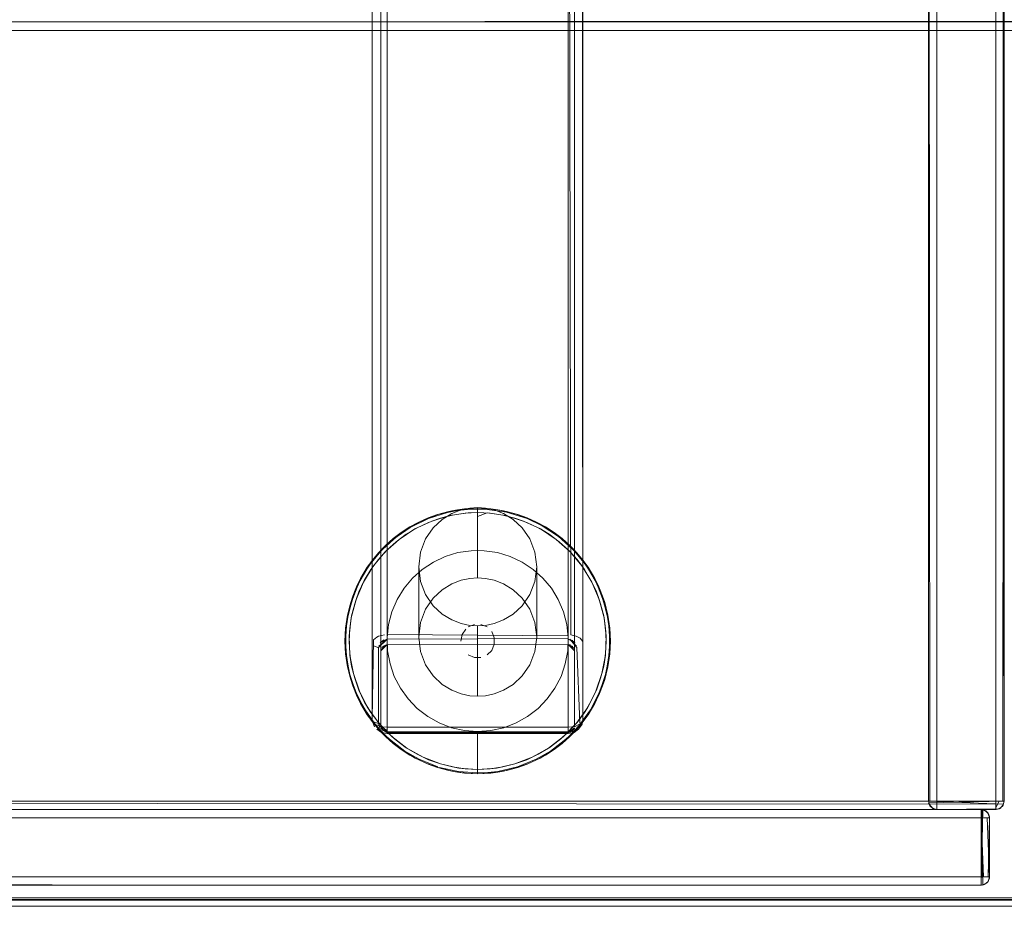
# Model space of a CAD drawing. Units: metres. Extents: x 3.42 to 7.37, y -4.5 to -0.91.
# Drawn here: x 4.97 to 5.21, y -1.35 to -1.14 of the extents above; entities that cross this region are included whole.
import ezdxf

# ---------------------------------------------------------------- set-up
doc = ezdxf.new("R2010")
doc.units = ezdxf.units.M
doc.header["$MEASUREMENT"] = 0

# ---------------------------------------------------------------- blocks, each defined once
blk = doc.blocks.new('df259937-d644-475b-aac1-6322778b9130')
at = {"color": 18, "lineweight": 9, "true_color": 0x000000}
for p, q in [((5.08029, -1.25472), (5.07961, -1.25478)), ((5.07064, -1.25702), (5.07092, -1.25691)), ((5.07675, -1.25621), (5.07607, -1.25636)), ((5.09448, -1.25691), (5.09476, -1.25702)), ((5.10021, -1.25994), (5.09881, -1.25905)), ((5.05834, -1.26614), (5.05918, -1.26517)), ((5.05579, -1.27175), (5.05557, -1.27218)), ((5.05359, -1.27407), (5.05395, -1.27324)), ((5.11236, -1.27548), (5.11286, -1.27698)), ((5.05278, -1.28018), (5.0527, -1.28059)), ((5.0514, -1.28974), (5.05134, -1.28921)), ((5.11401, -1.28974), (5.11406, -1.28921)), ((5.05351, -1.29498), (5.05318, -1.29384)), ((5.11222, -1.29384), (5.1119, -1.29498)), ((5.05255, -1.29527), (5.05305, -1.29677)), ((5.05666, -1.30202), (5.05733, -1.30307)), ((5.05918, -1.30708), (5.05834, -1.30611)), ((5.06085, -1.30882), (5.06042, -1.3084)), ((5.10306, -1.30884), (5.10206, -1.3097)), ((5.09565, -1.31374), (5.09438, -1.31431)), ((5.07656, -1.31702), (5.07789, -1.31726)), ((5.0827, -1.31663), (5.08569, -1.31648))]:
    blk.add_line(p, q, dxfattribs=at)
at = {"color": 251, "lineweight": 9, "true_color": 0x5f5f5f}
blk.add_line((4.30742, -1.34713), (6.55824, -1.34713), dxfattribs=at)
at = {"color": 18, "lineweight": 9, "true_color": 0x000000}
for points in [[(5.08579, -1.25478), (5.0827, -1.25463), (5.08029, -1.25472), (5.07789, -1.255), (5.07552, -1.25546), (5.0732, -1.25609), (5.07092, -1.25691), (5.06872, -1.2579)], [(5.07961, -1.25478), (5.07656, -1.25523), (5.07356, -1.25598), (5.07064, -1.25702)], [(5.07961, -1.25478), (5.07789, -1.255), (5.07656, -1.25523), (5.07552, -1.25546)], [(5.07961, -1.25478), (5.0827, -1.25463), (5.08512, -1.25472), (5.08751, -1.255)], [(5.08751, -1.255), (5.08579, -1.25478), (5.0827, -1.25463)], [(5.09476, -1.25702), (5.09185, -1.25598), (5.08885, -1.25523), (5.08579, -1.25478)], [(5.08751, -1.255), (5.08885, -1.25523), (5.08988, -1.25546), (5.09185, -1.25598)], [(5.06113, -1.26456), (5.06335, -1.26255), (5.06575, -1.26077), (5.06832, -1.25923), (5.07103, -1.25795), (5.07385, -1.25694), (5.07675, -1.25621)], [(5.06271, -1.26178), (5.0652, -1.25994), (5.06785, -1.25835), (5.07064, -1.25702)], [(5.07675, -1.25621), (5.07971, -1.25577), (5.0827, -1.25563), (5.08048, -1.25571), (5.07607, -1.25636), (5.0718, -1.25764), (5.06777, -1.25953), (5.06406, -1.26199)], [(5.07064, -1.25702), (5.06872, -1.2579), (5.0666, -1.25905), (5.0652, -1.25994)], [(5.07607, -1.25636), (5.07385, -1.25694), (5.0718, -1.25764)], [(5.0732, -1.25609), (5.07552, -1.25546)], [(5.08569, -1.25577), (5.0827, -1.25563), (5.08048, -1.25571)], [(5.08866, -1.25621), (5.08569, -1.25577), (5.0827, -1.25563)], [(5.08866, -1.25621), (5.09156, -1.25694)], [(5.09709, -1.25923), (5.09438, -1.25795), (5.09156, -1.25694), (5.08866, -1.25621)], [(5.09156, -1.25694), (5.0936, -1.25764)], [(5.09476, -1.25702), (5.09669, -1.2579), (5.09881, -1.25905)], [(5.09476, -1.25702), (5.09756, -1.25835), (5.10021, -1.25994), (5.10269, -1.26178), (5.10499, -1.26385), (5.10706, -1.26614)], [(5.0652, -1.25994), (5.06271, -1.26178)], [(5.06832, -1.25923), (5.06575, -1.26077)], [(5.10428, -1.26456), (5.10206, -1.26255), (5.09965, -1.26077), (5.09709, -1.25923)], [(5.09965, -1.26077), (5.09764, -1.25953)], [(5.10021, -1.25994), (5.10269, -1.26178)], [(5.0565, -1.26863), (5.05834, -1.26614), (5.06042, -1.26385), (5.06271, -1.26178)], [(5.06575, -1.26077), (5.06406, -1.26199)], [(5.09965, -1.26077), (5.10135, -1.26199)], [(5.06113, -1.26456), (5.05912, -1.26678), (5.05733, -1.26918), (5.05579, -1.27175)], [(5.06113, -1.26456), (5.05912, -1.26678)], [(5.10961, -1.27175), (5.10807, -1.26918), (5.10629, -1.26678), (5.10428, -1.26456)], [(5.10623, -1.26517), (5.10499, -1.26385)], [(5.10776, -1.26703), (5.10706, -1.26614), (5.10623, -1.26517), (5.10538, -1.26428)], [(5.05764, -1.26703), (5.05625, -1.269), (5.05764, -1.26703), (5.05834, -1.26614)], [(5.05733, -1.26918), (5.05912, -1.26678)], [(5.10629, -1.26678), (5.10467, -1.26496)], [(5.10629, -1.26678), (5.10752, -1.26838)], [(5.11182, -1.27407), (5.11049, -1.27128), (5.1089, -1.26863), (5.10706, -1.26614)], [(5.0565, -1.26863), (5.05491, -1.27128), (5.05359, -1.27407)], [(5.05278, -1.28018), (5.05351, -1.27727), (5.05451, -1.27445), (5.05579, -1.27175)], [(5.11263, -1.28018), (5.1119, -1.27727), (5.11089, -1.27445), (5.10961, -1.27175)], [(5.11146, -1.27324), (5.11049, -1.27128), (5.11146, -1.27324), (5.11236, -1.27548)], [(5.05359, -1.27407), (5.05255, -1.27698), (5.0518, -1.27998), (5.05134, -1.28304)], [(5.05359, -1.27407), (5.05305, -1.27548), (5.05255, -1.27698)], [(5.05351, -1.27727), (5.05383, -1.27628), (5.05451, -1.27445), (5.05557, -1.27218)], [(5.11089, -1.27445), (5.10984, -1.27218)], [(5.11182, -1.27407), (5.11286, -1.27698), (5.11361, -1.27998)], [(5.1119, -1.27727), (5.11158, -1.27628), (5.11089, -1.27445)], [(5.05232, -1.27778), (5.0518, -1.27998)], [(5.11286, -1.27698), (5.11361, -1.27998)], [(5.05234, -1.28912), (5.05219, -1.28613), (5.05234, -1.28314), (5.05278, -1.28018)], [(5.0527, -1.28059), (5.05234, -1.28314), (5.05221, -1.28501), (5.05219, -1.28613)], [(5.11263, -1.28018), (5.11307, -1.28314), (5.11321, -1.28613), (5.11307, -1.28912)], [(5.11307, -1.28314), (5.11271, -1.28059)], [(5.11406, -1.28921), (5.11421, -1.28613), (5.11406, -1.28304), (5.11361, -1.27998)], [(5.05134, -1.28304), (5.05119, -1.28613), (5.05134, -1.28921), (5.0518, -1.29227)], [(5.05121, -1.28492), (5.05134, -1.28304)], [(5.11321, -1.28613), (5.11319, -1.28501), (5.11307, -1.28314)], [(5.11419, -1.28492), (5.11406, -1.28304)], [(5.05121, -1.28492), (5.05119, -1.28613), (5.05121, -1.28733), (5.05134, -1.28921)], [(5.11419, -1.28492), (5.11421, -1.28613), (5.11419, -1.28733), (5.11406, -1.28921)], [(5.05351, -1.29498), (5.05278, -1.29208), (5.05234, -1.28912)], [(5.05318, -1.29384), (5.05278, -1.29208), (5.05238, -1.28946)], [(5.1119, -1.29498), (5.11263, -1.29208), (5.11307, -1.28912)], [(5.11222, -1.29384), (5.11263, -1.29208), (5.11303, -1.28946)], [(5.11406, -1.28921), (5.11361, -1.29227), (5.11286, -1.29527)], [(5.05255, -1.29527), (5.0518, -1.29227)], [(5.05491, -1.30098), (5.05359, -1.29818), (5.05255, -1.29527), (5.0518, -1.29227)], [(5.11364, -1.29212), (5.11309, -1.29447)], [(5.05733, -1.30307), (5.05579, -1.3005), (5.05451, -1.2978), (5.05351, -1.29498)], [(5.10807, -1.30307), (5.10961, -1.3005), (5.11089, -1.2978), (5.1119, -1.29498)], [(5.05491, -1.30098), (5.05395, -1.29901), (5.05305, -1.29677), (5.05395, -1.29901)], [(5.11286, -1.29527), (5.11182, -1.29818), (5.11049, -1.30098), (5.1089, -1.30363), (5.10706, -1.30611)], [(5.11286, -1.29527), (5.11236, -1.29677), (5.11146, -1.29901), (5.11236, -1.29677)], [(5.05666, -1.30202), (5.05579, -1.3005), (5.05462, -1.29806)], [(5.1089, -1.30363), (5.10959, -1.30253), (5.11039, -1.30117), (5.11146, -1.29901)], [(5.11089, -1.2978), (5.10961, -1.3005)], [(5.05491, -1.30098), (5.05582, -1.30253)], [(5.05491, -1.30098), (5.0565, -1.30363), (5.05834, -1.30611), (5.06042, -1.3084)], [(5.07675, -1.31604), (5.07971, -1.31648), (5.0827, -1.31663), (5.07826, -1.3163), (5.07391, -1.31533), (5.06975, -1.31374), (5.06587, -1.31156), (5.06234, -1.30884), (5.05925, -1.30564), (5.05666, -1.30202)], [(5.10807, -1.30307), (5.10875, -1.30202), (5.10961, -1.3005)], [(5.05625, -1.30325), (5.05764, -1.30522), (5.05834, -1.30611)], [(5.06335, -1.3097), (5.06113, -1.30769), (5.05912, -1.30548), (5.05733, -1.30307)], [(5.09965, -1.31149), (5.10206, -1.3097), (5.10428, -1.30769), (5.10629, -1.30548), (5.10807, -1.30307)], [(5.1089, -1.30363), (5.10776, -1.30522), (5.10691, -1.30627), (5.10623, -1.30708), (5.10706, -1.30611), (5.10776, -1.30522)], [(5.06042, -1.3084), (5.05918, -1.30708), (5.0585, -1.30627), (5.05764, -1.30522)], [(5.05912, -1.30548), (5.06113, -1.30769)], [(5.10021, -1.31232), (5.10269, -1.31048), (5.10499, -1.3084), (5.10706, -1.30611)], [(5.10629, -1.30548), (5.10428, -1.30769), (5.10306, -1.30884)], [(5.06042, -1.3084), (5.06271, -1.31048), (5.0652, -1.31232), (5.06785, -1.31391)], [(5.06335, -1.3097), (5.06234, -1.30884), (5.06113, -1.30769)], [(5.10623, -1.30708), (5.10499, -1.3084)], [(5.06265, -1.31043), (5.06457, -1.31189), (5.0666, -1.3132)], [(5.06335, -1.3097), (5.06575, -1.31149), (5.06832, -1.31303)], [(5.06575, -1.31149), (5.06832, -1.31303)], [(5.08569, -1.31648), (5.08866, -1.31604), (5.09156, -1.31531), (5.09438, -1.31431), (5.09709, -1.31303), (5.09965, -1.31149)], [(5.10021, -1.31232), (5.10269, -1.31048)], [(5.0666, -1.3132), (5.06785, -1.31391)], [(5.07103, -1.31431), (5.06975, -1.31374), (5.06832, -1.31303)], [(5.06832, -1.31303), (5.07103, -1.31431), (5.07385, -1.31531), (5.07675, -1.31604)], [(5.10021, -1.31232), (5.09756, -1.31391), (5.09476, -1.31523), (5.09185, -1.31627), (5.08885, -1.31702), (5.08579, -1.31748), (5.0827, -1.31763)], [(5.09565, -1.31374), (5.09709, -1.31303), (5.09954, -1.31156)], [(5.10021, -1.31232), (5.09881, -1.3132), (5.09756, -1.31391)], [(5.06785, -1.31391), (5.07064, -1.31523), (5.07356, -1.31627)], [(5.07092, -1.31534), (5.06872, -1.31436)], [(5.0732, -1.31616), (5.07552, -1.3168), (5.07656, -1.31702)], [(5.07675, -1.31604), (5.07391, -1.31533)], [(5.07675, -1.31604), (5.07826, -1.3163), (5.07971, -1.31648)], [(5.08866, -1.31604), (5.08715, -1.3163), (5.08569, -1.31648)], [(5.09156, -1.31531), (5.08866, -1.31604)], [(5.09756, -1.31391), (5.09476, -1.31523)], [(5.08512, -1.31753), (5.0827, -1.31763), (5.07961, -1.31748), (5.07656, -1.31702), (5.07356, -1.31627)], [(5.07789, -1.31726), (5.07961, -1.31748)], [(5.08751, -1.31726), (5.08579, -1.31748)], [(5.08751, -1.31726), (5.08885, -1.31702), (5.08988, -1.3168)], [(5.08988, -1.3168), (5.09185, -1.31627)]]:
    blk.add_lwpolyline(points, dxfattribs=at)
for points in [[(5.06003, -1.26428), (5.05918, -1.26517), (5.06042, -1.26385)], [(5.1089, -1.26863), (5.10776, -1.26703), (5.10915, -1.269)], [(5.05469, -1.27173), (5.05395, -1.27324), (5.05491, -1.27128)]]:
    blk.add_lwpolyline(points, close=True, dxfattribs=at)
blk = doc.blocks.new('1f4472d3-0625-4b28-b85d-ed100ee28750')
at = {"color": 18, "lineweight": 9, "true_color": 0x000000}
blk.add_line((5.07552, -1.3168), (5.0732, -1.31616), dxfattribs=at)
for points in [[(5.08751, -1.255), (5.08988, -1.25546), (5.09221, -1.25609), (5.09448, -1.25691), (5.09669, -1.2579)], [(5.0827, -1.25659), (5.08493, -1.25571), (5.08934, -1.25636), (5.0936, -1.25764)], [(5.0936, -1.25764), (5.09764, -1.25953), (5.10135, -1.26199), (5.10467, -1.26496), (5.10752, -1.26838)], [(5.06265, -1.26182), (5.06457, -1.26036), (5.0666, -1.25905), (5.06872, -1.2579)], [(5.10275, -1.26182), (5.10083, -1.26036), (5.09881, -1.25905), (5.09669, -1.2579)], [(5.05238, -1.28946), (5.05221, -1.28501), (5.0527, -1.28059), (5.05383, -1.27628), (5.05557, -1.27218), (5.05789, -1.26838), (5.06074, -1.26496), (5.06406, -1.26199)], [(5.06265, -1.26182), (5.06085, -1.26343), (5.05918, -1.26517)], [(5.10915, -1.269), (5.10776, -1.26703), (5.10623, -1.26517), (5.10455, -1.26343), (5.10275, -1.26182)], [(5.05625, -1.269), (5.05764, -1.26703), (5.05918, -1.26517)], [(5.05305, -1.27548), (5.05395, -1.27324), (5.05502, -1.27108), (5.05625, -1.269)], [(5.10752, -1.26838), (5.10984, -1.27218), (5.11158, -1.27628), (5.11271, -1.28059), (5.11319, -1.28501)], [(5.10915, -1.269), (5.11039, -1.27108), (5.11146, -1.27324), (5.11236, -1.27548), (5.11309, -1.27778), (5.11364, -1.28013)], [(5.05305, -1.27548), (5.05232, -1.27778), (5.05177, -1.28013), (5.0514, -1.28251)], [(5.11364, -1.28013), (5.11401, -1.28251), (5.11419, -1.28492)], [(5.05395, -1.29901), (5.05305, -1.29677), (5.05232, -1.29447), (5.05177, -1.29212), (5.0514, -1.28974), (5.05121, -1.28733), (5.05121, -1.28492), (5.0514, -1.28251)], [(5.11078, -1.29806), (5.11222, -1.29384), (5.11303, -1.28946), (5.11319, -1.28501)], [(5.11146, -1.29901), (5.11236, -1.29677), (5.11309, -1.29447), (5.11364, -1.29212), (5.11401, -1.28974), (5.11419, -1.28733), (5.11419, -1.28492)], [(5.05238, -1.28946), (5.05318, -1.29384), (5.05462, -1.29806), (5.05666, -1.30202)], [(5.05395, -1.29901), (5.05502, -1.30117), (5.05625, -1.30325), (5.05764, -1.30522), (5.05918, -1.30708), (5.06085, -1.30882), (5.06265, -1.31043), (5.06457, -1.31189)], [(5.11078, -1.29806), (5.10875, -1.30202), (5.10616, -1.30564), (5.10306, -1.30884), (5.09954, -1.31156), (5.09565, -1.31374)], [(5.11146, -1.29901), (5.11039, -1.30117), (5.10915, -1.30325), (5.10776, -1.30522), (5.10623, -1.30708)], [(5.09881, -1.3132), (5.10083, -1.31189), (5.10275, -1.31043), (5.10455, -1.30882), (5.10623, -1.30708)], [(5.0732, -1.31616), (5.07092, -1.31534), (5.06872, -1.31436), (5.0666, -1.3132), (5.06457, -1.31189)], [(5.09565, -1.31374), (5.09149, -1.31533), (5.08715, -1.3163)], [(5.09881, -1.3132), (5.09669, -1.31436), (5.09448, -1.31534), (5.09221, -1.31616)], [(5.09221, -1.31616), (5.08988, -1.3168), (5.08751, -1.31726), (5.08512, -1.31753)], [(5.0827, -1.31763), (5.08029, -1.31753), (5.07789, -1.31726), (5.07552, -1.3168)], [(5.08715, -1.3163), (5.0827, -1.31663)]]:
    blk.add_lwpolyline(points, dxfattribs=at)
blk = doc.blocks.new('7780f7fe-5389-4f85-ae91-1434c9b8cb3d')
at = {"color": 18, "lineweight": 9, "true_color": 0x000000}
for p, q in [((5.0827, -1.25464), (5.0827, -1.2548)), ((5.09804, -1.25881), (5.09442, -1.25707)), ((5.0827, -1.31755), (5.0827, -1.31746))]:
    blk.add_line(p, q, dxfattribs=at)
for points in [[(5.07099, -1.25707), (5.07556, -1.25562), (5.07792, -1.25516)], [(5.07792, -1.25516), (5.0803, -1.25489), (5.0827, -1.2548)], [(5.09442, -1.25707), (5.08952, -1.25555), (5.08499, -1.25488), (5.0827, -1.2548)], [(5.05931, -1.26528), (5.06014, -1.26438), (5.06276, -1.26196), (5.06355, -1.26133), (5.06669, -1.2592), (5.07099, -1.25707)], [(5.09804, -1.25881), (5.10186, -1.26133), (5.10264, -1.26196)], [(5.10819, -1.2679), (5.1061, -1.26528), (5.10527, -1.26438), (5.10264, -1.26196)], [(5.0564, -1.2691), (5.05721, -1.2679), (5.05931, -1.26528)], [(5.0541, -1.27331), (5.05483, -1.2718), (5.0564, -1.2691)], [(5.10819, -1.2679), (5.10901, -1.2691), (5.11058, -1.2718), (5.1113, -1.27331)], [(5.0541, -1.27331), (5.05304, -1.27601), (5.05248, -1.27782), (5.05188, -1.28044), (5.05157, -1.28253)], [(5.1113, -1.27331), (5.11237, -1.27601), (5.11292, -1.27782), (5.11352, -1.28044), (5.11384, -1.28253)], [(5.05157, -1.28253), (5.05138, -1.28498), (5.05138, -1.28733), (5.05155, -1.28955)], [(5.11386, -1.28955), (5.11402, -1.28733), (5.11402, -1.28498), (5.11384, -1.28253)], [(5.05155, -1.28955), (5.05193, -1.29209), (5.05238, -1.29405), (5.05321, -1.29672), (5.05386, -1.29838), (5.05517, -1.30109)], [(5.11386, -1.28955), (5.11347, -1.29209), (5.11303, -1.29405), (5.1122, -1.29672), (5.11155, -1.29838), (5.11024, -1.30109), (5.10946, -1.30245), (5.10763, -1.30512), (5.10679, -1.30617)], [(5.06179, -1.30946), (5.06097, -1.3087), (5.05861, -1.30617), (5.05778, -1.30512), (5.05595, -1.30245), (5.05517, -1.30109)], [(5.08749, -1.31709), (5.0851, -1.31736), (5.0827, -1.31746), (5.0827, -1.30763), (5.07957, -1.3074), (5.07651, -1.30672), (5.07357, -1.30559), (5.07084, -1.30406), (5.06835, -1.30214)], [(5.09661, -1.3142), (5.1, -1.31226), (5.10362, -1.30946), (5.10444, -1.3087), (5.10679, -1.30617)], [(5.0688, -1.3142), (5.06541, -1.31226), (5.06179, -1.30946)], [(5.0688, -1.3142), (5.07325, -1.316)], [(5.07367, -1.31613), (5.07814, -1.31712), (5.0827, -1.31746)], [(5.09661, -1.3142), (5.09216, -1.316), (5.08749, -1.31709)]]:
    blk.add_lwpolyline(points, dxfattribs=at)
blk = doc.blocks.new('b6fc3937-8b8d-47ca-8d56-63e0799519d4')
at = {"color": 18, "lineweight": 9, "true_color": 0x000000}
for p, q in [((5.0827, -1.25659), (5.0827, -1.2626)), ((5.0827, -1.31567), (5.0827, -1.30966))]:
    blk.add_line(p, q, dxfattribs=at)
blk = doc.blocks.new('bea74661-4867-4920-9092-6b0cf9daa75e')
at = {"color": 18, "lineweight": 9, "true_color": 0x000000}
blk.add_line((5.0827, -1.2632), (5.0827, -1.25576), dxfattribs=at)
blk = doc.blocks.new('cf62643a-1256-43ce-81d0-1f79672624f0')
at = {"color": 18, "lineweight": 9, "true_color": 0x000000}
for points in [[(5.07803, -1.26514), (5.08113, -1.26468), (5.0827, -1.26463), (5.08427, -1.26468), (5.0827, -1.26463), (5.0827, -1.2626)], [(5.07957, -1.3074), (5.0827, -1.30763), (5.0827, -1.30966)]]:
    blk.add_lwpolyline(points, dxfattribs=at)
blk = doc.blocks.new('61103ccc-fd2a-4d9a-ac54-2239b1607ee8')
at = {"color": 18, "lineweight": 9, "true_color": 0x000000}
for p, q in [((5.0687, -1.28519), (5.0687, -1.2685)), ((5.09671, -1.28519), (5.09671, -1.2685)), ((5.07215, -1.27595), (5.0743, -1.27395))]:
    blk.add_line(p, q, dxfattribs=at)
for points in [[(5.08084, -1.25457), (5.0827, -1.25444), (5.0827, -1.27114), (5.08456, -1.27127)], [(5.07803, -1.26514), (5.07502, -1.26605), (5.07803, -1.26514), (5.08113, -1.26468), (5.0827, -1.26463), (5.0827, -1.2632)], [(5.09585, -1.26911), (5.09323, -1.26738), (5.09039, -1.26605), (5.08738, -1.26514), (5.08427, -1.26468)], [(5.06521, -1.27362), (5.06358, -1.2763), (5.06521, -1.27362), (5.06722, -1.2712), (5.06956, -1.26911), (5.07218, -1.26738), (5.07502, -1.26605)], [(5.06521, -1.27362), (5.06722, -1.2712), (5.06956, -1.26911), (5.07218, -1.26738), (5.07502, -1.26605)], [(5.10306, -1.27918), (5.10183, -1.2763), (5.1002, -1.27362), (5.09819, -1.2712), (5.09585, -1.26911)], [(5.07878, -1.2717), (5.07656, -1.27256), (5.0743, -1.27395)], [(5.0827, -1.27114), (5.08084, -1.27127), (5.07878, -1.2717)], [(5.08456, -1.27127), (5.08662, -1.2717), (5.08884, -1.27256), (5.0911, -1.27395), (5.09325, -1.27595), (5.09506, -1.27858), (5.09627, -1.28174), (5.09671, -1.28519), (5.09627, -1.28865)], [(5.0687, -1.28519), (5.06913, -1.28174), (5.07034, -1.27858), (5.07215, -1.27595)], [(5.10306, -1.27918), (5.10385, -1.28222), (5.1042, -1.28534), (5.10408, -1.28848), (5.10351, -1.29156)], [(5.0827, -1.28255), (5.0827, -1.29925), (5.08084, -1.29912), (5.07878, -1.29868), (5.07656, -1.29783), (5.0743, -1.29644), (5.07215, -1.29443)], [(5.07215, -1.29443), (5.07034, -1.29181), (5.06913, -1.28865), (5.0687, -1.28519)], [(5.08603, -1.2839), (5.08663, -1.28535)], [(5.08603, -1.2839), (5.08663, -1.28535), (5.08663, -1.28691)], [(5.08493, -1.28945), (5.08603, -1.28835), (5.08663, -1.28691)], [(5.08493, -1.28945), (5.08603, -1.28835)], [(5.0911, -1.29644), (5.09325, -1.29443), (5.09506, -1.29181), (5.09627, -1.28865)], [(5.08583, -1.3074), (5.0827, -1.30763), (5.08583, -1.3074), (5.0889, -1.30672), (5.09183, -1.30559), (5.09457, -1.30406), (5.09706, -1.30214), (5.09924, -1.29988), (5.10106, -1.29733), (5.1025, -1.29454), (5.10351, -1.29156)], [(5.06434, -1.29733), (5.06617, -1.29988), (5.06835, -1.30214), (5.07084, -1.30406), (5.07357, -1.30559), (5.07651, -1.30672), (5.07957, -1.3074)], [(5.06434, -1.29733), (5.06617, -1.29988), (5.06835, -1.30214)], [(5.0827, -1.29925), (5.08456, -1.29912), (5.08662, -1.29868), (5.08884, -1.29783), (5.0911, -1.29644)], [(5.09457, -1.30406), (5.09183, -1.30559), (5.0889, -1.30672), (5.08583, -1.3074)]]:
    blk.add_lwpolyline(points, dxfattribs=at)
for points in [[(5.06155, -1.28222), (5.06235, -1.27918), (5.06358, -1.2763), (5.06235, -1.27918), (5.06155, -1.28222), (5.06121, -1.28534)], [(5.07901, -1.2846), (5.07987, -1.2833), (5.07901, -1.2846), (5.0787, -1.28613)], [(5.08048, -1.2828), (5.08192, -1.2822), (5.08048, -1.2828)], [(5.0827, -1.28213)], [(5.08493, -1.2828), (5.08348, -1.2822), (5.08493, -1.2828)], [(5.06132, -1.28848), (5.06121, -1.28534), (5.06132, -1.28848), (5.06189, -1.29156), (5.06291, -1.29454), (5.06434, -1.29733), (5.06291, -1.29454), (5.06189, -1.29156)], [(5.07901, -1.28766)], [(5.07987, -1.28896)], [(5.08348, -1.29005), (5.08192, -1.29005), (5.08048, -1.28945), (5.08192, -1.29005), (5.08348, -1.29005)]]:
    blk.add_lwpolyline(points, close=True, dxfattribs=at)
blk = doc.blocks.new('d98e965b-ebb4-45d2-a30b-b1e975740f96')
at = {"color": 18, "lineweight": 9, "true_color": 0x000000}
for points in [[(5.08427, -1.26468), (5.08738, -1.26514), (5.09039, -1.26605), (5.09323, -1.26738), (5.09585, -1.26911)], [(5.10306, -1.27918), (5.10183, -1.2763), (5.1002, -1.27362), (5.09819, -1.2712), (5.09585, -1.26911)], [(5.10306, -1.27918), (5.10385, -1.28222), (5.1042, -1.28534), (5.10408, -1.28848), (5.10351, -1.29156), (5.1025, -1.29454), (5.10106, -1.29733)], [(5.10106, -1.29733), (5.09924, -1.29988), (5.09706, -1.30214), (5.09457, -1.30406)]]:
    blk.add_lwpolyline(points, dxfattribs=at)
blk = doc.blocks.new('d41dbc04-95c1-4a99-9606-67036cb13644')
at = {"color": 18, "lineweight": 9, "true_color": 0x000000}
for p, q in [((5.05913, -1.28501), (5.05872, -1.28521)), ((5.10421, -1.28491), (5.10421, -1.28551)), ((5.10546, -1.28764), (5.1056, -1.28791)), ((5.10765, -1.28626), (5.10771, -1.28662))]:
    blk.add_line(p, q, dxfattribs=at)
for points in [[(5.05969, -1.28846), (5.05969, -1.30646), (5.05969, -0.92579)], [(5.10568, -0.94406), (5.10571, -1.30646), (5.10571, -0.92579)], [(5.10746, -0.94636), (5.10771, -1.30462), (5.10771, -0.92762), (5.10771, -0.94562)], [(5.06013, -1.2874), (5.06119, -1.28696), (5.05969, -1.28846), (5.05969, -0.94379)], [(5.05775, -0.94599), (5.05769, -1.28662)], [(5.05972, -1.28819), (5.06119, -1.28696), (5.06119, -0.94529), (5.06013, -0.94485), (5.06119, -0.94529), (5.10421, -0.94529), (5.10421, -1.28696)], [(5.10421, -1.28491), (5.06119, -1.28462), (5.06119, -0.94762), (5.0599, -0.94748)], [(5.10485, -1.28465), (5.10421, -0.94762), (5.06119, -0.94762)], [(6.47821, -1.13887), (4.38745, -1.13913), (6.47821, -1.13913)], [(5.05872, -1.28521), (5.05794, -1.28588), (5.05769, -1.30462)], [(5.06056, -1.28465), (5.05913, -1.28501)], [(5.05952, -1.28659), (5.06119, -1.28568), (5.05919, -1.28768), (5.05919, -1.30568), (5.0595, -1.30675)], [(5.05923, -1.28732), (5.06119, -1.28568), (5.05978, -1.28627)], [(5.06046, -1.28582), (5.05952, -1.28659)], [(5.06056, -1.28465)], [(5.10421, -1.28551), (5.06119, -1.28568)], [(5.10588, -1.28659), (5.10421, -1.28568), (5.10588, -1.28659)], [(5.1053, -1.28601), (5.10421, -1.28568), (5.10562, -1.28627)], [(5.10457, -1.28572), (5.10621, -1.28768)], [(5.10457, -1.28572), (5.10618, -1.28732)], [(5.10704, -1.28544), (5.10612, -1.28495), (5.10485, -1.28465)], [(5.10765, -1.28626), (5.10704, -1.28544)], [(5.05802, -1.28728), (5.05897, -1.28767)], [(5.05933, -1.28695)], [(5.10476, -1.28706), (5.06119, -1.28696), (5.05994, -1.28764)], [(5.06037, -1.2872)], [(5.06092, -1.28698)], [(5.10571, -1.28846), (5.10421, -1.28696), (5.10527, -1.2874)], [(5.10571, -1.28846), (5.10421, -1.28696), (5.1056, -1.28791)], [(5.10696, -1.30554), (5.10621, -1.28768)], [(5.10745, -1.28722)], [(5.10745, -1.28722)], [(5.05969, -1.28846)]]:
    blk.add_lwpolyline(points, dxfattribs=at)
blk.add_lwpolyline([(4.38745, -1.14106), (6.47821, -1.14113), (4.38745, -1.14113)], close=True, dxfattribs=at)
blk = doc.blocks.new('241fbd76-e494-4e1b-89cf-c09356647f85')
at = {"color": 18, "lineweight": 9, "true_color": 0x000000}
for p, q in [((5.10421, -0.92562), (5.10421, -1.30735)), ((5.06119, -1.30687), (5.06119, -1.30735)), ((5.06119, -1.30811), (5.06119, -1.308)), ((5.10421, -1.30735), (5.10421, -1.30789)), ((5.20574, -1.32413), (4.30942, -1.32413)), ((5.20574, -1.32524), (5.20574, -1.32432)), ((5.20633, -1.32413), (5.20716, -1.32413))]:
    blk.add_line(p, q, dxfattribs=at)
for points in [[(5.20575, -1.32413), (4.30942, -1.32413), (5.20575, -1.32413), (4.30942, -1.32413), (4.30942, -0.90813)], [(5.20575, -0.90813), (5.20575, -1.32413), (5.20575, -0.90813), (5.20575, -1.32413), (4.30942, -1.32413), (4.30942, -0.90813), (5.20575, -0.90813), (5.20575, -1.32413)], [(5.20716, -0.90813), (5.20774, -1.32413), (5.20574, -1.32413), (5.20574, -0.90813), (5.20574, -1.32413), (5.20741, -1.32413), (5.20774, -0.90813)], [(5.20574, -0.90813), (5.20574, -1.32413), (5.20574, -0.90813), (5.20716, -0.90813)], [(5.20774, -0.90813), (5.20774, -1.32413), (5.20774, -0.90813), (5.20974, -0.90813)], [(5.10421, -0.92429), (5.10421, -1.30796), (5.06119, -1.30796), (5.06119, -0.92429)], [(5.06119, -0.92562), (5.06119, -1.30662), (5.10421, -1.30662)], [(5.05776, -0.92731), (5.05769, -1.30462)], [(5.08084, -1.25457), (5.07878, -1.25501), (5.07656, -1.25587), (5.0743, -1.25725)], [(5.0827, -1.25444), (5.08456, -1.25457), (5.08662, -1.25501), (5.08884, -1.25587)], [(5.0743, -1.25725), (5.07215, -1.25926), (5.07034, -1.26188), (5.06913, -1.26504), (5.0687, -1.2685)], [(5.09627, -1.26504), (5.09506, -1.26188), (5.09325, -1.25926), (5.0911, -1.25725), (5.08884, -1.25587)], [(5.09325, -1.27774), (5.09506, -1.27511), (5.09627, -1.27196), (5.09671, -1.2685), (5.09627, -1.26504)], [(5.0687, -1.2685), (5.06913, -1.27196), (5.07034, -1.27511), (5.07215, -1.27774)], [(5.07878, -1.28199), (5.07656, -1.28113), (5.0743, -1.27974), (5.07215, -1.27774)], [(5.08662, -1.28199), (5.08884, -1.28113), (5.0911, -1.27974), (5.09325, -1.27774)], [(5.08662, -1.28199), (5.08456, -1.28242), (5.0827, -1.28255), (5.08084, -1.28242), (5.07878, -1.28199)], [(5.05769, -1.30462)], [(5.05776, -1.30501)], [(5.0578, -1.30501)], [(5.05824, -1.30649), (5.0578, -1.30544)], [(5.05919, -1.30568), (5.05817, -1.3054)], [(5.05872, -1.30604)], [(5.0599, -1.30648), (5.05872, -1.30604)], [(5.06119, -1.30735), (5.05927, -1.30622)], [(5.0595, -1.30675), (5.06119, -1.30768), (5.06014, -1.30738)], [(5.05972, -1.30673), (5.06119, -1.30796)], [(5.0599, -1.30648), (5.06119, -1.30662)], [(5.10584, -1.30639), (5.10421, -1.30662)], [(5.10503, -1.30772), (5.10568, -1.30673), (5.10421, -1.30796), (5.10568, -1.30673)], [(5.10748, -1.30585), (5.10668, -1.3071), (5.1056, -1.30782)], [(5.10584, -1.30639), (5.10714, -1.30572)], [(5.10621, -1.30568)], [(5.10731, -1.30534)], [(5.10771, -1.30462), (5.10748, -1.30585)], [(5.10765, -1.30499)], [(5.05987, -1.30786), (5.05872, -1.3071)], [(5.10421, -1.30768), (5.06119, -1.30768), (5.05968, -1.30699)], [(5.0598, -1.30701), (5.06119, -1.30796)], [(5.06119, -1.30812), (5.05987, -1.30786)], [(5.06037, -1.30772)], [(5.0606, -1.30759)], [(5.06092, -1.30793)], [(5.10421, -1.30811), (5.06119, -1.30812)], [(5.10576, -1.30695), (5.10421, -1.30768)], [(5.10554, -1.30717), (5.10421, -1.30768), (5.10576, -1.30695)], [(5.10421, -1.30796), (5.10527, -1.30752)], [(5.1056, -1.30782), (5.10421, -1.30812)], [(5.10421, -1.308)], [(5.10476, -1.30761)], [(5.10476, -1.30785)], [(5.1056, -1.30701)], [(4.30942, -1.32554), (4.30942, -1.32413), (4.30942, -1.32609), (5.20574, -1.32613), (4.30942, -1.32613)], [(5.20574, -1.32524), (5.20574, -1.32413), (5.20574, -1.32609)], [(5.20574, -1.32413), (5.20741, -1.32413)], [(5.20716, -1.32413), (5.20613, -1.32413)], [(5.20771, -1.32413), (5.20613, -1.32413)]]:
    blk.add_lwpolyline(points, dxfattribs=at)
for points in [[(5.10476, -1.30761)], [(5.20574, -1.32489), (4.30942, -1.32413), (5.20574, -1.32413), (5.20574, -1.32524)], [(5.20574, -1.32609), (5.20574, -1.32413), (5.20574, -1.32609), (4.30942, -1.32613), (4.30942, -1.32413), (4.30942, -1.32609), (5.20574, -1.32613)]]:
    blk.add_lwpolyline(points, close=True, dxfattribs=at)
blk = doc.blocks.new('0f51fab0-1bfd-431a-a2cb-0d01f2421db3')
at = {"color": 18, "lineweight": 9, "true_color": 0x000000}
for p, q in [((5.20774, -1.32413), (5.20774, -0.90813)), ((5.20224, -1.32702), (5.20224, -1.32636)), ((5.20224, -1.32793), (5.20224, -1.32702)), ((5.20416, -1.32813), (5.20244, -1.32813))]:
    blk.add_line(p, q, dxfattribs=at)
for points in [[(5.20669, -1.32589), (5.20751, -1.32507)], [(5.20686, -1.32413)], [(5.20716, -1.32413)], [(5.20771, -1.32452)], [(5.20224, -1.34289), (5.20224, -1.34409), (5.20224, -1.32613)], [(5.20335, -1.32646), (5.20224, -1.32613), (5.20224, -1.34413)], [(5.20224, -1.32636)], [(5.20224, -1.34413), (5.20224, -1.32646)], [(5.20224, -1.32646), (5.20224, -1.34413)], [(5.20224, -1.32671), (5.20224, -1.32813)], [(5.20574, -1.32589)], [(5.20574, -1.32612)], [(5.20701, -1.32567), (5.20594, -1.32612)], [(5.20701, -1.32567)], [(5.20244, -1.32813), (5.20224, -1.34397)], [(5.20282, -1.34213), (5.20224, -1.32813), (5.20366, -1.32813)], [(5.20366, -1.32813), (5.20424, -1.34213), (5.20301, -1.34213), (5.20416, -1.34213)], [(4.76108, -1.34397), (4.76108, -1.34213), (5.20224, -1.34213), (5.20224, -1.34397)], [(5.20224, -1.34409), (4.76108, -1.34413)], [(5.20224, -1.34289)]]:
    blk.add_lwpolyline(points, dxfattribs=at)
for points in [[(4.76108, -1.32736), (4.76108, -1.32617), (5.20224, -1.32613), (5.20224, -1.32813), (4.76108, -1.32813)], [(5.20607, -1.3261)], [(5.20651, -1.32597)], [(5.20224, -1.32813), (5.20224, -1.34213), (4.76108, -1.34213), (4.76108, -1.32813)]]:
    blk.add_lwpolyline(points, close=True, dxfattribs=at)
blk = doc.blocks.new('c1fa8ceb-07df-477b-baab-49d3e2ca70e7')
at = {"color": 18, "lineweight": 9, "true_color": 0x000000}
for p, q in [((5.20224, -1.34413), (4.76108, -1.34413)), ((5.20424, -1.34213), (5.2042, -1.34252))]:
    blk.add_line(p, q, dxfattribs=at)
for points in [[(4.76108, -1.32613), (4.76108, -1.34413), (5.20224, -1.34413), (5.20224, -1.32613)], [(5.20224, -1.32613), (5.20224, -1.34413), (5.20224, -1.32613), (5.20224, -1.34413), (4.76108, -1.34413), (4.76108, -1.32613), (5.20224, -1.32613), (4.76108, -1.32613)], [(5.20224, -1.32613), (5.20224, -1.34413), (5.20224, -1.32613)], [(5.20409, -1.32736)], [(5.20335, -1.34379)], [(5.20409, -1.34289)]]:
    blk.add_lwpolyline(points, close=True, dxfattribs=at)
for points in [[(5.20366, -1.32671), (5.20263, -1.32617), (5.20224, -1.34413), (5.20224, -1.32613)], [(5.20244, -1.34412), (5.20366, -1.34354), (5.20421, -1.34252), (5.20424, -1.32813), (5.20391, -1.32702)], [(5.20263, -1.34409), (5.20366, -1.34354), (5.2042, -1.34252), (5.20424, -1.32813), (5.20391, -1.32702), (5.20301, -1.32628)], [(5.20282, -1.32621), (5.20379, -1.32686)], [(5.20366, -1.32671), (5.2042, -1.32774)], [(5.20379, -1.32686), (5.20423, -1.32793)], [(5.20424, -1.32813), (5.20424, -1.34213), (5.20424, -1.32813), (5.20424, -1.34213), (5.20391, -1.34324), (5.20301, -1.34397)], [(5.20282, -1.34404)], [(5.20319, -1.34389)], [(5.20366, -1.34354)], [(5.20424, -1.34213), (5.20391, -1.34324)]]:
    blk.add_lwpolyline(points, dxfattribs=at)
blk = doc.blocks.new('5b78c0b4-0cae-4d06-b34b-0ec5adda1e21')
at = {"color": 18, "lineweight": 9, "true_color": 0x000000}
for p, q in [((5.20685, -1.32413), (5.20574, -1.32413)), ((5.20574, -1.32452), (5.20574, -1.32554)), ((5.20686, -1.32413), (5.20613, -1.32413))]:
    blk.add_line(p, q, dxfattribs=at)
blk.add_lwpolyline([(5.20766, -1.32413)], dxfattribs=at)
blk = doc.blocks.new('2e07d976-f57d-4963-b19d-bc2ef5b8a59c')
at = {"color": 18, "lineweight": 9, "true_color": 0x000000}
for p, q in [((5.20775, -1.32413), (5.20775, -0.90813)), ((5.18974, -1.32413), (5.20775, -1.32413)), ((5.18989, -1.32489), (5.19008, -1.32524)), ((5.19033, -1.32413), (5.19174, -1.32413)), ((5.19174, -1.32413), (5.19174, -1.32589)), ((5.20575, -1.32413), (5.20741, -1.32413)), ((5.20741, -1.32413), (5.20766, -1.32413))]:
    blk.add_line(p, q, dxfattribs=at)
for points in [[(5.19008, -1.32413), (5.18974, -0.90813), (5.20771, -0.90813), (5.19174, -0.90813), (5.19174, -1.32413)], [(5.19097, -1.32413), (5.18989, -1.32413), (5.20775, -1.32413), (5.20775, -0.90813), (5.18974, -0.90813), (5.18974, -1.32413), (5.20775, -1.32413)], [(5.19174, -0.90813), (5.19174, -1.32413), (5.19008, -1.32413)], [(5.19174, -1.32413), (5.20575, -1.32413), (5.20575, -0.90813), (5.19033, -0.90813)], [(5.20771, -1.32413), (5.20575, -1.32413), (5.20575, -0.90813), (5.20741, -0.90813), (5.20775, -1.32413)], [(5.20741, -1.32524), (5.20775, -1.32413), (5.18974, -1.32413), (5.19008, -1.32524), (5.19097, -1.32597)], [(5.18978, -1.32452), (5.20771, -1.32413), (5.20575, -1.32413), (5.20575, -1.32597), (5.19174, -1.32613)], [(5.19033, -1.32554), (5.18978, -1.32452), (5.19033, -1.32554), (5.19135, -1.32609)], [(5.18989, -1.32489)], [(5.19174, -1.32613), (5.19174, -1.32413), (5.20575, -1.32413), (5.19033, -1.32413)], [(5.19097, -1.32413), (5.20716, -1.32413)], [(5.19135, -1.32609), (5.20575, -1.32613), (5.20686, -1.32579), (5.20759, -1.32489)], [(5.20575, -1.32612), (5.20575, -1.32413)], [(5.20613, -1.32413)], [(5.20716, -1.32554)], [(5.20741, -1.32524)], [(5.19047, -1.32567)], [(5.19135, -1.32609), (5.20575, -1.32613), (5.19174, -1.32613), (5.19063, -1.32579)], [(5.19116, -1.32604)], [(5.19135, -1.32609)], [(5.19174, -1.32589)], [(5.20614, -1.32609)], [(5.20651, -1.32597)], [(5.20669, -1.32589)]]:
    blk.add_lwpolyline(points, dxfattribs=at)
for points in [[(5.18974, -1.32413), (5.20775, -1.32413), (5.20775, -0.90813), (5.18974, -0.90813), (5.18974, -1.32413), (5.18974, -0.90813)], [(5.18974, -0.90813), (5.20775, -0.90813), (5.20775, -1.32413), (5.18974, -1.32413), (5.18974, -0.90813), (5.20775, -0.90813)], [(5.20775, -1.32413), (5.18974, -1.32413), (5.20775, -1.32413), (5.20741, -1.32524), (5.20651, -1.32598), (5.19174, -1.32613), (5.20575, -1.32613), (5.20686, -1.32579), (5.20759, -1.32489), (5.18974, -1.32413), (5.20775, -1.32413)], [(5.18978, -1.32452)], [(5.19019, -1.32413)], [(5.20716, -1.32554)], [(5.20741, -1.32524)], [(5.19097, -1.32598)], [(5.20651, -1.32598)]]:
    blk.add_lwpolyline(points, close=True, dxfattribs=at)
blk = doc.blocks.new('1c36e3f3-bb98-4882-96a7-a83bdc34b44c')
at = {"color": 18, "lineweight": 9, "true_color": 0x000000}
blk.add_line((5.19008, -1.32413), (5.18983, -1.32413), dxfattribs=at)
for points in [[(5.19135, -0.90813), (5.18989, -0.90813), (5.20775, -0.90813), (5.20775, -1.32413), (5.18974, -1.32413), (5.18974, -0.90813), (5.20775, -0.90813)], [(5.19008, -0.90813), (5.18974, -1.32413), (5.20771, -1.32413), (5.19033, -1.32413)], [(5.19174, -1.32413), (5.19174, -0.90813), (5.20716, -0.90813)], [(5.20716, -0.90813), (5.20575, -0.90813), (5.20575, -1.32413), (5.20741, -1.32413)], [(5.20775, -1.32413), (5.20771, -0.90813)], [(5.20775, -1.32413), (5.18974, -1.32413), (5.20775, -1.32413), (5.20741, -1.32524), (5.20651, -1.32597)], [(5.18974, -1.32413)], [(5.18978, -1.32452), (5.19033, -1.32554)], [(5.19135, -1.32413), (5.18989, -1.32413)], [(5.1908, -1.32589), (5.18989, -1.32489)], [(5.19174, -1.32413), (5.20716, -1.32413)], [(5.20751, -1.32507)], [(5.20766, -1.32413)], [(5.20575, -1.32613), (5.19174, -1.32613), (5.19063, -1.32579)], [(5.1908, -1.32589)], [(5.19116, -1.32604)], [(5.19154, -1.32612)], [(5.19154, -1.32612)], [(5.20575, -1.32567)], [(5.20614, -1.32609)], [(5.20614, -1.32609)], [(5.20633, -1.32604)], [(5.20701, -1.32567)]]:
    blk.add_lwpolyline(points, dxfattribs=at)
blk.add_lwpolyline([(5.19174, -1.32413), (5.19174, -1.32609), (5.20575, -1.32613), (5.20575, -1.32413)], close=True, dxfattribs=at)
blk = doc.blocks.new('2e99d534-ee90-4f49-8746-8f12577e5620')
at = {"color": 18, "lineweight": 9, "true_color": 0x000000}
blk.add_line((5.19008, -1.32413), (5.19174, -1.32413), dxfattribs=at)
for points in [[(5.19174, -1.32567), (5.19174, -1.32413)], [(5.20651, -1.32413), (5.20575, -1.32567)]]:
    blk.add_lwpolyline(points, dxfattribs=at)
blk = doc.blocks.new('d88137c0-d058-4fe1-a6f5-7f85b2687cf6')
at = {"color": 18, "lineweight": 9, "true_color": 0x000000}
for p, q in [((5.20574, -1.32413), (4.30942, -1.32413)), ((5.19116, -1.32413), (5.19033, -1.32413)), ((5.20574, -1.32524), (5.20574, -1.32432)), ((5.20633, -1.32413), (5.20716, -1.32413)), ((5.20716, -1.32413), (5.20651, -1.32413))]:
    blk.add_line(p, q, dxfattribs=at)
for points in [[(5.20575, -0.90813), (5.20575, -1.32413), (5.20575, -0.90813), (5.20575, -1.32413), (4.30942, -1.32413), (4.30942, -0.90813), (5.20575, -0.90813), (5.20575, -1.32413)], [(5.20575, -1.32413), (4.30942, -1.32413), (5.20575, -1.32413), (4.30942, -1.32413), (4.30942, -0.90813)], [(5.19174, -1.32413), (5.20575, -1.32413), (5.20575, -0.90813), (5.19174, -0.90813), (5.19174, -1.32413)], [(5.20574, -0.90813), (5.20574, -1.32413), (5.20574, -0.90813), (5.20716, -0.90813)], [(5.20716, -0.90813), (5.20774, -1.32413), (5.20574, -1.32413), (5.20574, -0.90813), (5.20574, -1.32413), (5.20741, -1.32413), (5.20774, -0.90813)], [(5.20774, -0.90813), (5.20774, -1.32413), (5.20774, -0.90813), (5.20974, -0.90813)], [(4.30942, -1.32554), (4.30942, -1.32413), (4.30942, -1.32609), (5.20574, -1.32613), (4.30942, -1.32613)], [(5.20574, -1.32413), (5.20741, -1.32413)], [(5.20574, -1.32524), (5.20574, -1.32413), (5.20574, -1.32609)], [(5.20771, -1.32413), (5.20613, -1.32413)], [(5.20716, -1.32413), (5.20613, -1.32413)], [(5.20686, -1.32413)], [(5.20574, -1.32589)], [(5.20574, -1.32612)]]:
    blk.add_lwpolyline(points, dxfattribs=at)
for points in [[(5.20574, -1.32609), (5.20574, -1.32413), (5.20574, -1.32609), (4.30942, -1.32613), (4.30942, -1.32413), (4.30942, -1.32609), (5.20574, -1.32613)], [(5.20574, -1.32489), (4.30942, -1.32413), (5.20574, -1.32413), (5.20574, -1.32524)]]:
    blk.add_lwpolyline(points, close=True, dxfattribs=at)
blk = doc.blocks.new('801bdb30-2742-44fe-9fcf-ed4c280c7626')
at = {"color": 18, "lineweight": 9, "true_color": 0x000000}
blk.add_line((5.20774, -1.32413), (5.20774, -0.90813), dxfattribs=at)
for points in [[(5.20669, -1.32589), (5.20751, -1.32507)], [(5.20716, -1.32413)], [(5.20771, -1.32452)], [(5.20701, -1.32567), (5.20594, -1.32612)], [(5.20701, -1.32567)]]:
    blk.add_lwpolyline(points, dxfattribs=at)
for points in [[(5.20607, -1.3261)], [(5.20651, -1.32597)]]:
    blk.add_lwpolyline(points, close=True, dxfattribs=at)
blk = doc.blocks.new('e303a5dc-f9d3-49a7-8711-f23487098afa')
at = {"color": 18, "lineweight": 9, "true_color": 0x000000}
for p, q in [((5.20224, -1.32617), (5.20224, -1.32671)), ((5.20224, -1.34389), (5.20224, -1.34409))]:
    blk.add_line(p, q, dxfattribs=at)
for points in [[(5.20224, -1.32774), (5.20224, -1.32617), (5.20224, -1.34413), (4.76108, -1.34413), (4.76108, -1.32613), (5.20224, -1.32613), (4.76108, -1.32613), (4.76108, -1.32813), (5.20224, -1.32813)], [(4.76108, -1.32613), (4.76108, -1.34413), (5.20224, -1.34413), (5.20224, -1.32613)]]:
    blk.add_lwpolyline(points, close=True, dxfattribs=at)
for points in [[(4.76108, -1.32613), (4.76108, -1.34413), (4.76108, -1.34213), (5.20224, -1.34213), (5.20224, -1.32813), (4.76108, -1.32813)], [(5.20366, -1.34354), (5.20263, -1.34409), (5.20224, -1.32613), (5.20335, -1.32646)], [(5.20224, -1.34397), (5.20224, -1.32613), (5.20224, -1.32774)], [(5.20244, -1.32614), (5.20224, -1.34413), (5.20224, -1.34213)], [(5.20224, -1.32718), (5.20224, -1.32617)], [(5.20224, -1.32774), (5.20224, -1.34397)], [(5.20335, -1.32646)], [(5.20335, -1.32646), (5.20409, -1.32736)], [(5.20416, -1.32755)], [(5.20421, -1.32813), (5.20224, -1.32813), (5.20224, -1.34213), (5.20391, -1.34213), (5.20424, -1.32813)], [(5.20424, -1.32813), (5.20424, -1.34213), (5.20391, -1.34324), (5.20301, -1.34397)], [(5.20224, -1.34397), (5.20224, -1.34213), (4.76108, -1.34213), (4.76108, -1.34397), (5.20224, -1.34413)], [(5.20224, -1.34409)], [(5.20366, -1.34354)], [(5.20409, -1.34289)]]:
    blk.add_lwpolyline(points, dxfattribs=at)
blk = doc.blocks.new('2adf1a0c-985c-469c-bc22-4eb5ce61f4b4')
at = {"color": 18, "lineweight": 9, "true_color": 0x000000}
for p, q in [((5.20224, -1.3434), (5.20224, -1.34389)), ((5.20416, -1.34213), (5.20351, -1.34213))]:
    blk.add_line(p, q, dxfattribs=at)
blk.add_lwpolyline([(5.20351, -1.32813)], dxfattribs=at)
blk = doc.blocks.new('42f66ae7-ab5b-4353-b79a-3ed04b6aa5d9')
at = {"color": 18, "lineweight": 9, "true_color": 0x000000}
for p, q in [((5.20224, -1.34252), (5.20224, -1.32671)), ((5.20224, -1.32813), (5.20351, -1.32813)), ((5.20224, -1.34252), (5.20224, -1.3434)), ((5.20351, -1.34213), (5.20244, -1.34213))]:
    blk.add_line(p, q, dxfattribs=at)
blk = doc.blocks.new('eb44abda-3afb-4e44-9047-31ab755d8979')
at = {"color": 18, "lineweight": 9, "true_color": 0x000000}
blk.add_line((5.20224, -1.32718), (5.20224, -1.32813), dxfattribs=at)
blk = doc.blocks.new('bf0d0472-038a-48d0-afb3-c833b607b565')
at = {"color": 18, "lineweight": 9, "true_color": 0x000000}
blk.add_line((5.20574, -1.32452), (5.20574, -1.32554), dxfattribs=at)
blk.add_lwpolyline([(5.20766, -1.32413)], dxfattribs=at)
blk = doc.blocks.new('04f2838c-13e0-403d-8120-7e41832299fe')
at = {"color": 18, "lineweight": 9, "true_color": 0x000000}
for p, q in [((5.20685, -1.32413), (5.20574, -1.32413)), ((5.20686, -1.32413), (5.20613, -1.32413))]:
    blk.add_line(p, q, dxfattribs=at)
blk = doc.blocks.new('6b63dff9-92eb-4d00-b26c-0b5016c8a0a5')
at = {"color": 18, "lineweight": 9, "true_color": 0x000000}
for points in [[(6.57424, -0.90813), (6.57424, -1.34713), (6.57424, -0.90813), (6.57424, -1.34713), (4.29141, -1.34713), (4.29141, -0.90813), (6.57424, -0.90813), (6.57424, -1.34713)], [(6.57424, -1.34713), (4.29141, -1.34713), (6.57424, -1.34713), (4.29141, -1.34713), (4.29141, -0.90813)], [(5.20613, -1.32413)], [(4.29141, -1.34763), (6.57424, -1.34763), (4.29141, -1.34763), (6.57424, -1.34763), (4.29141, -1.34763), (4.29141, -1.34913), (6.57424, -1.34913), (6.57424, -1.34763), (6.57424, -1.34913)], [(6.57424, -1.34913), (6.57424, -1.34763), (6.57424, -1.34913), (4.29141, -1.34913), (4.29141, -1.34763)]]:
    blk.add_lwpolyline(points, dxfattribs=at)
blk.add_lwpolyline([(4.29141, -1.34763), (4.29141, -1.34913), (4.29141, -1.34763), (6.57424, -1.34713), (4.29141, -1.34713), (6.57424, -1.34713), (4.29141, -1.34713)], close=True, dxfattribs=at)
blk = doc.blocks.new('fded7142-9ec6-4554-9eb8-1020062ab8d1')
at = {"color": 18, "lineweight": 9, "true_color": 0x000000}
blk.add_line((4.29141, -1.34913), (6.57424, -1.34913), dxfattribs=at)
blk = doc.blocks.new('2be36ad8-9472-47cd-9123-003136fe3796')
for name in ['241fbd76-e494-4e1b-89cf-c09356647f85', '0f51fab0-1bfd-431a-a2cb-0d01f2421db3', 'eb44abda-3afb-4e44-9047-31ab755d8979', '6b63dff9-92eb-4d00-b26c-0b5016c8a0a5', 'fded7142-9ec6-4554-9eb8-1020062ab8d1', 'bf0d0472-038a-48d0-afb3-c833b607b565', 'df259937-d644-475b-aac1-6322778b9130', '5b78c0b4-0cae-4d06-b34b-0ec5adda1e21', '2e07d976-f57d-4963-b19d-bc2ef5b8a59c', '1c36e3f3-bb98-4882-96a7-a83bdc34b44c', 'd88137c0-d058-4fe1-a6f5-7f85b2687cf6', '801bdb30-2742-44fe-9fcf-ed4c280c7626', '2e99d534-ee90-4f49-8746-8f12577e5620', '04f2838c-13e0-403d-8120-7e41832299fe', '1f4472d3-0625-4b28-b85d-ed100ee28750', '7780f7fe-5389-4f85-ae91-1434c9b8cb3d', 'bea74661-4867-4920-9092-6b0cf9daa75e', 'b6fc3937-8b8d-47ca-8d56-63e0799519d4', '61103ccc-fd2a-4d9a-ac54-2239b1607ee8', 'cf62643a-1256-43ce-81d0-1f79672624f0', 'd41dbc04-95c1-4a99-9606-67036cb13644', 'd98e965b-ebb4-45d2-a30b-b1e975740f96', 'c1fa8ceb-07df-477b-baab-49d3e2ca70e7', 'e303a5dc-f9d3-49a7-8711-f23487098afa', '2adf1a0c-985c-469c-bc22-4eb5ce61f4b4', '42f66ae7-ab5b-4353-b79a-3ed04b6aa5d9']:
    blk.add_blockref(name, (0, 0))

msp = doc.modelspace()

# ---------------------------------------------------------------- block references
msp.add_blockref('2be36ad8-9472-47cd-9123-003136fe3796', (0, 0))

doc.saveas('drawing.dxf')
